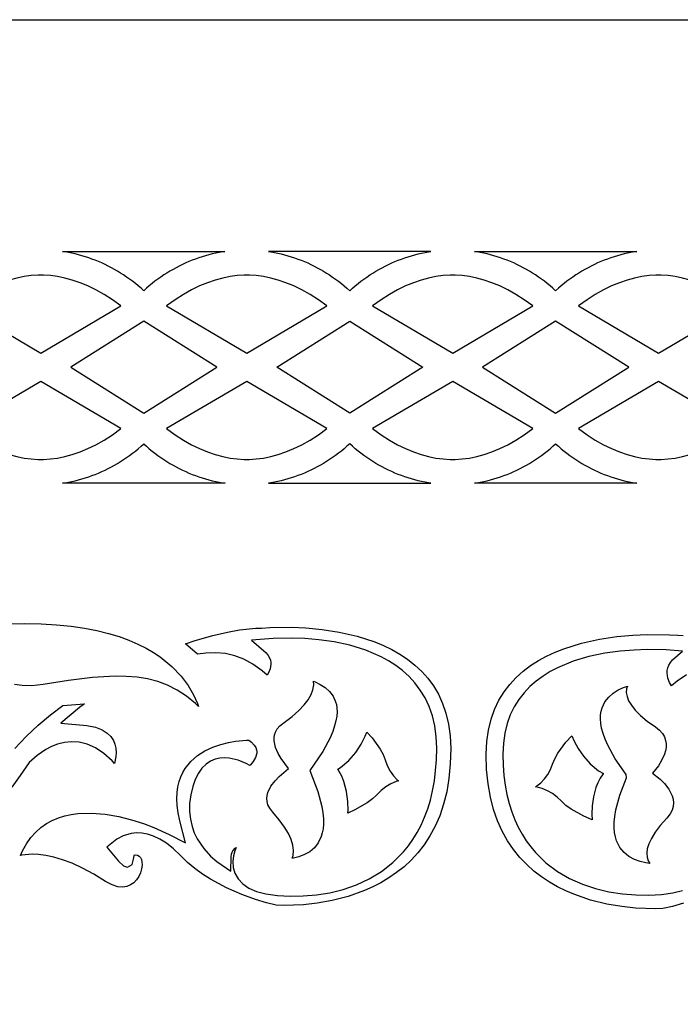
# Model space of a CAD drawing. Extents: x -450 to 450, y -300 to 300.
# Drawn here: x -153 to -96, y 215 to 300 of the extents above; entities that cross this region are included whole.
import ezdxf

# ---------------------------------------------------------------- set-up
doc = ezdxf.new("R2010")
doc.units = 0
doc.layers.get('0').update_dxf_attribs({"linetype": 'CONTINUOUS'})

msp = doc.modelspace()

# ---------------------------------------------------------------- linework, layer by layer
for points in [[(-450, 300), (450, 300), (450, -300), (-450, -300)], [(-149.113, 280), (-135.112, 280), (-135.319, 279.967), (-135.615, 279.913), (-135.909, 279.852), (-136.203, 279.785), (-136.495, 279.711), (-136.785, 279.63), (-137.074, 279.542), (-137.362, 279.448), (-137.648, 279.347), (-137.931, 279.239), (-138.213, 279.124), (-138.492, 279.003), (-138.77, 278.875), (-139.045, 278.741), (-139.317, 278.599), (-139.587, 278.451), (-139.854, 278.296), (-140.118, 278.135), (-140.379, 277.967), (-140.637, 277.792), (-140.892, 277.61), (-141.143, 277.422), (-141.391, 277.227), (-141.635, 277.025), (-141.876, 276.817), (-142.113, 276.602), (-142.349, 276.817), (-142.59, 277.025), (-142.834, 277.227), (-143.082, 277.422), (-143.333, 277.61), (-143.588, 277.792), (-143.846, 277.967), (-144.107, 278.135), (-144.371, 278.296), (-144.638, 278.451), (-144.908, 278.599), (-145.18, 278.741), (-145.455, 278.875), (-145.733, 279.003), (-146.012, 279.124), (-146.294, 279.239), (-146.578, 279.347), (-146.863, 279.448), (-147.151, 279.542), (-147.44, 279.63), (-147.73, 279.711), (-148.022, 279.785), (-148.316, 279.852), (-148.61, 279.913), (-148.906, 279.967)], [(-117.348, 280), (-131.348, 280), (-131.141, 279.967), (-130.846, 279.913), (-130.551, 279.852), (-130.258, 279.785), (-129.966, 279.711), (-129.675, 279.63), (-129.386, 279.542), (-129.099, 279.448), (-128.813, 279.347), (-128.529, 279.239), (-128.247, 279.124), (-127.968, 279.003), (-127.691, 278.875), (-127.416, 278.741), (-127.143, 278.599), (-126.874, 278.451), (-126.607, 278.296), (-126.343, 278.135), (-126.082, 277.967), (-125.824, 277.792), (-125.569, 277.61), (-125.317, 277.422), (-125.069, 277.227), (-124.825, 277.025), (-124.585, 276.817), (-124.348, 276.602), (-124.111, 276.817), (-123.871, 277.025), (-123.626, 277.227), (-123.378, 277.422), (-123.127, 277.61), (-122.872, 277.792), (-122.614, 277.967), (-122.353, 278.135), (-122.089, 278.296), (-121.822, 278.451), (-121.552, 278.599), (-121.28, 278.741), (-121.005, 278.875), (-120.728, 279.003), (-120.448, 279.124), (-120.167, 279.239), (-119.883, 279.347), (-119.597, 279.448), (-119.31, 279.542), (-119.021, 279.63), (-118.73, 279.711), (-118.438, 279.785), (-118.145, 279.852), (-117.85, 279.913), (-117.555, 279.967)], [(-113.584, 280), (-99.583, 280), (-99.79, 279.967), (-100.086, 279.913), (-100.38, 279.852), (-100.674, 279.785), (-100.966, 279.711), (-101.256, 279.63), (-101.545, 279.542), (-101.833, 279.448), (-102.118, 279.347), (-102.402, 279.239), (-102.684, 279.124), (-102.963, 279.003), (-103.241, 278.875), (-103.515, 278.741), (-103.788, 278.599), (-104.057, 278.451), (-104.324, 278.296), (-104.589, 278.135), (-104.85, 277.967), (-105.108, 277.792), (-105.362, 277.61), (-105.614, 277.422), (-105.862, 277.227), (-106.106, 277.025), (-106.347, 276.817), (-106.583, 276.602), (-106.82, 276.817), (-107.061, 277.025), (-107.305, 277.227), (-107.553, 277.422), (-107.804, 277.61), (-108.059, 277.792), (-108.317, 277.967), (-108.578, 278.135), (-108.842, 278.296), (-109.109, 278.451), (-109.379, 278.599), (-109.651, 278.741), (-109.926, 278.875), (-110.203, 279.003), (-110.483, 279.124), (-110.765, 279.239), (-111.048, 279.347), (-111.334, 279.448), (-111.621, 279.542), (-111.91, 279.63), (-112.201, 279.711), (-112.493, 279.785), (-112.786, 279.852), (-113.081, 279.913), (-113.376, 279.967)], [(-150.995, 271.221), (-144.087, 275.294), (-144.817, 275.823), (-145.535, 276.285), (-146.24, 276.682), (-146.933, 277.02), (-147.611, 277.3), (-148.275, 277.526), (-148.923, 277.701), (-149.555, 277.829), (-150.17, 277.914), (-150.767, 277.957), (-150.995, 277.959), (-151.223, 277.957), (-151.82, 277.914), (-152.435, 277.829), (-153.067, 277.701), (-153.715, 277.526), (-154.379, 277.3), (-155.057, 277.02), (-155.749, 276.682), (-156.455, 276.285), (-157.173, 275.823), (-157.903, 275.294)], [(-133.23, 271.221), (-126.322, 275.294), (-127.052, 275.823), (-127.77, 276.285), (-128.476, 276.682), (-129.168, 277.02), (-129.846, 277.3), (-130.51, 277.526), (-131.158, 277.701), (-131.79, 277.829), (-132.405, 277.914), (-133.002, 277.957), (-133.23, 277.959), (-133.458, 277.957), (-134.055, 277.914), (-134.67, 277.829), (-135.302, 277.701), (-135.95, 277.526), (-136.614, 277.3), (-137.292, 277.02), (-137.985, 276.682), (-138.69, 276.285), (-139.408, 275.823), (-140.138, 275.294)], [(-115.466, 271.221), (-108.558, 275.294), (-109.287, 275.823), (-110.006, 276.285), (-110.711, 276.682), (-111.403, 277.02), (-112.082, 277.3), (-112.745, 277.526), (-113.394, 277.701), (-114.025, 277.829), (-114.64, 277.914), (-115.238, 277.957), (-115.466, 277.959), (-115.694, 277.957), (-116.291, 277.914), (-116.906, 277.829), (-117.538, 277.701), (-118.186, 277.526), (-118.849, 277.3), (-119.528, 277.02), (-120.22, 276.682), (-120.926, 276.285), (-121.644, 275.823), (-122.374, 275.294)], [(-97.702, 271.221), (-90.794, 275.294), (-91.524, 275.823), (-92.242, 276.285), (-92.948, 276.682), (-93.64, 277.02), (-94.319, 277.3), (-94.982, 277.526), (-95.63, 277.701), (-96.262, 277.829), (-96.877, 277.914), (-97.474, 277.957), (-97.702, 277.959), (-97.929, 277.957), (-98.526, 277.914), (-99.141, 277.829), (-99.773, 277.701), (-100.421, 277.526), (-101.085, 277.3), (-101.763, 277.02), (-102.455, 276.682), (-103.161, 276.285), (-103.879, 275.823), (-104.609, 275.294)], [(-135.814, 270.001), (-142.113, 273.972), (-148.411, 270.001), (-142.113, 266.029)], [(-130.646, 270.001), (-124.348, 273.972), (-118.05, 270.001), (-124.348, 266.029)], [(-100.285, 270.001), (-106.583, 273.972), (-112.882, 270.001), (-106.583, 266.029)], [(-150.995, 262.042), (-150.767, 262.044), (-150.17, 262.088), (-149.555, 262.172), (-148.923, 262.3), (-148.275, 262.476), (-147.611, 262.702), (-146.933, 262.982), (-146.24, 263.319), (-145.535, 263.717), (-144.817, 264.178), (-144.087, 264.707), (-150.995, 268.78), (-157.903, 264.707), (-157.173, 264.178), (-156.455, 263.717), (-155.749, 263.319), (-155.057, 262.982), (-154.379, 262.702), (-153.715, 262.476), (-153.067, 262.3), (-152.435, 262.172), (-151.82, 262.088), (-151.223, 262.044)], [(-133.23, 262.042), (-133.002, 262.044), (-132.405, 262.088), (-131.79, 262.172), (-131.158, 262.3), (-130.51, 262.476), (-129.846, 262.702), (-129.168, 262.982), (-128.476, 263.319), (-127.77, 263.717), (-127.052, 264.178), (-126.322, 264.707), (-133.23, 268.78), (-140.138, 264.707), (-139.408, 264.178), (-138.69, 263.717), (-137.985, 263.319), (-137.292, 262.982), (-136.614, 262.702), (-135.95, 262.476), (-135.302, 262.3), (-134.67, 262.172), (-134.055, 262.088), (-133.458, 262.044)], [(-115.466, 262.042), (-115.238, 262.044), (-114.64, 262.088), (-114.025, 262.172), (-113.394, 262.3), (-112.745, 262.476), (-112.082, 262.702), (-111.403, 262.982), (-110.711, 263.319), (-110.006, 263.717), (-109.287, 264.178), (-108.558, 264.707), (-115.466, 268.78), (-122.374, 264.707), (-121.644, 264.178), (-120.926, 263.717), (-120.22, 263.319), (-119.528, 262.982), (-118.849, 262.702), (-118.186, 262.476), (-117.538, 262.3), (-116.906, 262.172), (-116.291, 262.088), (-115.694, 262.044)], [(-97.702, 262.042), (-97.474, 262.044), (-96.877, 262.088), (-96.262, 262.172), (-95.63, 262.3), (-94.982, 262.476), (-94.319, 262.702), (-93.64, 262.982), (-92.948, 263.319), (-92.242, 263.717), (-91.524, 264.178), (-90.794, 264.707), (-97.702, 268.78), (-104.609, 264.707), (-103.879, 264.178), (-103.161, 263.717), (-102.455, 263.319), (-101.763, 262.982), (-101.085, 262.702), (-100.421, 262.476), (-99.773, 262.3), (-99.141, 262.172), (-98.526, 262.088), (-97.929, 262.044)], [(-149.121, 260), (-148.906, 260.034), (-148.61, 260.088), (-148.316, 260.149), (-148.022, 260.216), (-147.73, 260.291), (-147.44, 260.372), (-147.151, 260.459), (-146.863, 260.554), (-146.578, 260.655), (-146.294, 260.762), (-146.012, 260.877), (-145.733, 260.998), (-145.455, 261.126), (-145.18, 261.261), (-144.908, 261.402), (-144.638, 261.55), (-144.371, 261.705), (-144.107, 261.867), (-143.846, 262.035), (-143.588, 262.21), (-143.333, 262.391), (-143.082, 262.579), (-142.834, 262.774), (-142.59, 262.976), (-142.349, 263.185), (-142.113, 263.4), (-141.876, 263.185), (-141.635, 262.976), (-141.391, 262.774), (-141.143, 262.579), (-140.892, 262.391), (-140.637, 262.21), (-140.379, 262.035), (-140.118, 261.867), (-139.854, 261.705), (-139.587, 261.55), (-139.317, 261.402), (-139.045, 261.261), (-138.77, 261.126), (-138.492, 260.998), (-138.213, 260.877), (-137.931, 260.762), (-137.648, 260.655), (-137.362, 260.554), (-137.074, 260.459), (-136.785, 260.372), (-136.495, 260.291), (-136.203, 260.216), (-135.909, 260.149), (-135.615, 260.088), (-135.319, 260.034), (-135.104, 260)], [(-117.339, 260), (-117.555, 260.034), (-117.85, 260.088), (-118.145, 260.149), (-118.438, 260.216), (-118.73, 260.291), (-119.021, 260.372), (-119.31, 260.459), (-119.597, 260.554), (-119.883, 260.655), (-120.167, 260.762), (-120.448, 260.877), (-120.728, 260.998), (-121.005, 261.126), (-121.28, 261.261), (-121.552, 261.402), (-121.822, 261.55), (-122.089, 261.705), (-122.353, 261.867), (-122.614, 262.035), (-122.872, 262.21), (-123.127, 262.391), (-123.378, 262.579), (-123.626, 262.774), (-123.871, 262.976), (-124.111, 263.185), (-124.348, 263.4), (-124.585, 263.185), (-124.825, 262.976), (-125.069, 262.774), (-125.317, 262.579), (-125.569, 262.391), (-125.824, 262.21), (-126.082, 262.035), (-126.343, 261.867), (-126.607, 261.705), (-126.874, 261.55), (-127.143, 261.402), (-127.416, 261.261), (-127.691, 261.126), (-127.968, 260.998), (-128.247, 260.877), (-128.529, 260.762), (-128.813, 260.655), (-129.099, 260.554), (-129.386, 260.459), (-129.675, 260.372), (-129.966, 260.291), (-130.258, 260.216), (-130.551, 260.149), (-130.846, 260.088), (-131.141, 260.034), (-131.357, 260)], [(-113.592, 260), (-113.376, 260.034), (-113.081, 260.088), (-112.786, 260.149), (-112.493, 260.216), (-112.201, 260.291), (-111.91, 260.372), (-111.621, 260.459), (-111.334, 260.554), (-111.048, 260.655), (-110.765, 260.762), (-110.483, 260.877), (-110.203, 260.998), (-109.926, 261.126), (-109.651, 261.261), (-109.379, 261.402), (-109.109, 261.55), (-108.842, 261.705), (-108.578, 261.867), (-108.317, 262.035), (-108.059, 262.21), (-107.804, 262.391), (-107.553, 262.579), (-107.305, 262.774), (-107.061, 262.976), (-106.82, 263.185), (-106.583, 263.4), (-106.347, 263.185), (-106.106, 262.976), (-105.862, 262.774), (-105.614, 262.579), (-105.362, 262.391), (-105.108, 262.21), (-104.85, 262.035), (-104.589, 261.867), (-104.324, 261.705), (-104.057, 261.55), (-103.788, 261.402), (-103.515, 261.261), (-103.241, 261.126), (-102.963, 260.998), (-102.684, 260.877), (-102.402, 260.762), (-102.118, 260.655), (-101.833, 260.554), (-101.545, 260.459), (-101.256, 260.372), (-100.966, 260.291), (-100.674, 260.216), (-100.38, 260.149), (-100.086, 260.088), (-99.79, 260.034), (-99.574, 260)], [(-116.867, 236.134), (-116.844, 237.124), (-116.887, 238.118), (-117.014, 239.053), (-117.22, 239.923), (-117.5, 240.729), (-117.847, 241.472), (-118.256, 242.15), (-118.72, 242.768), (-119.231, 243.325), (-119.784, 243.826), (-120.372, 244.273), (-120.989, 244.67), (-121.636, 245.023), (-122.962, 245.592), (-124.329, 246.013), (-125.689, 246.307), (-127.001, 246.495), (-128.226, 246.598), (-129.325, 246.638), (-130.961, 246.605), (-132.815, 246.466), (-131.559, 245.349), (-131.38, 245.133), (-131.262, 244.929), (-131.191, 244.737), (-131.156, 244.55), (-131.15, 244.381), (-131.215, 243.979), (-131.351, 243.619), (-131.456, 243.427), (-131.905, 243.807), (-132.699, 244.369), (-133.48, 244.803), (-134.264, 245.11), (-135.064, 245.296), (-135.89, 245.366), (-136.756, 245.332), (-137.479, 245.232), (-138.518, 246.131), (-137.669, 246.424), (-136.166, 246.858), (-134.889, 247.156), (-133.844, 247.344), (-132.436, 247.491), (-131.957, 247.497), (-131.238, 247.547), (-129.366, 247.571), (-128.121, 247.515), (-126.729, 247.383), (-125.243, 247.152), (-123.712, 246.8), (-122.181, 246.302), (-121.441, 245.996), (-120.717, 245.645), (-120.018, 245.248), (-119.353, 244.803), (-118.725, 244.308), (-118.14, 243.761), (-117.605, 243.159), (-117.123, 242.5), (-116.7, 241.78), (-116.34, 240.995), (-116.047, 240.141), (-115.828, 239.213), (-115.689, 238.205), (-115.636, 237.11), (-115.67, 235.767), (-115.788, 234.518), (-115.984, 233.36), (-116.25, 232.29), (-116.583, 231.303), (-116.975, 230.396), (-117.422, 229.564), (-117.918, 228.802), (-118.459, 228.106), (-119.04, 227.474), (-119.656, 226.903), (-120.301, 226.388), (-120.971, 225.927), (-121.659, 225.518), (-122.361, 225.158), (-123.066, 224.845), (-124.491, 224.339), (-125.87, 223.984), (-127.164, 223.752), (-128.321, 223.62), (-130.065, 223.551), (-130.682, 223.572), (-131.514, 223.777), (-132.466, 224.064), (-133.652, 224.492), (-134.981, 225.073), (-136.368, 225.823), (-137.046, 226.259), (-137.708, 226.743), (-138.339, 227.272), (-138.944, 227.863), (-139.546, 228.446), (-140.143, 228.921), (-140.719, 229.284), (-141.271, 229.544), (-141.796, 229.712), (-142.291, 229.799), (-142.751, 229.815), (-143.185, 229.771), (-143.888, 229.569), (-144.428, 229.284), (-145.301, 228.59), (-144.291, 227.385), (-143.861, 226.989), (-143.511, 226.868), (-143.104, 227.092), (-142.985, 227.563), (-142.953, 227.832), (-142.922, 227.918), (-142.843, 227.923), (-142.661, 227.889), (-142.497, 227.809), (-142.394, 227.7), (-142.314, 227.537), (-142.265, 227.31), (-142.257, 227.029), (-142.3, 226.713), (-142.395, 226.384), (-142.54, 226.064), (-142.732, 225.771), (-142.968, 225.52), (-143.245, 225.324), (-143.564, 225.191), (-143.931, 225.134), (-144.354, 225.171), (-144.839, 225.324), (-145.405, 225.628), (-146.43, 226.258), (-147.4, 226.781), (-148.298, 227.195), (-149.123, 227.508), (-149.878, 227.734), (-150.564, 227.88), (-151.182, 227.959), (-151.743, 227.981), (-152.64, 227.896), (-152.757, 227.862), (-152.575, 228.272), (-152.226, 228.885), (-151.842, 229.421), (-151.426, 229.884), (-150.979, 230.281), (-150.504, 230.616), (-150.003, 230.894), (-149.479, 231.117), (-148.934, 231.29), (-148.372, 231.414), (-147.803, 231.494), (-146.618, 231.533), (-145.433, 231.435), (-144.272, 231.229), (-143.166, 230.947), (-142.148, 230.62), (-141.251, 230.281), (-139.923, 229.691), (-138.499, 228.962), (-139.002, 230.853), (-139.139, 231.546), (-139.218, 232.185), (-139.245, 232.773), (-139.223, 233.312), (-139.159, 233.805), (-139.055, 234.256), (-138.915, 234.667), (-138.743, 235.044), (-138.548, 235.378), (-138.054, 235.994), (-137.479, 236.495), (-136.837, 236.901), (-136.156, 237.218), (-135.467, 237.455), (-134.801, 237.622), (-134.194, 237.731), (-133.249, 237.823), (-133.038, 237.828), (-132.818, 237.648), (-132.596, 237.404), (-132.459, 237.187), (-132.386, 236.998), (-132.358, 236.83), (-132.362, 236.689), (-132.468, 236.318), (-132.662, 235.981), (-132.892, 235.701), (-132.957, 235.64), (-133.274, 235.818), (-133.975, 236.103), (-134.732, 236.273), (-135.143, 236.297), (-135.55, 236.265), (-135.957, 236.168), (-136.357, 235.996), (-136.738, 235.74), (-137.091, 235.395), (-137.404, 234.96), (-137.673, 234.437), (-137.893, 233.822), (-138.064, 233.109), (-138.161, 232.363), (-138.168, 231.656), (-138.094, 230.995), (-137.95, 230.383), (-137.75, 229.824), (-137.502, 229.308), (-136.944, 228.466), (-136.349, 227.812), (-135.81, 227.347), (-134.598, 226.517), (-134.585, 227.756), (-134.553, 227.974), (-134.499, 228.148), (-134.437, 228.27), (-134.232, 228.509), (-134.154, 228.559), (-134.264, 228.281), (-134.37, 227.831), (-134.419, 227.354), (-134.386, 226.847), (-134.245, 226.333), (-133.976, 225.846), (-133.577, 225.414), (-133.049, 225.053), (-132.384, 224.765), (-131.569, 224.551), (-130.587, 224.414), (-129.492, 224.358), (-128.366, 224.375), (-127.216, 224.472), (-126.057, 224.659), (-124.902, 224.945), (-123.766, 225.339), (-122.663, 225.849), (-121.608, 226.487), (-120.617, 227.262), (-119.711, 228.176), (-119.286, 228.699), (-118.892, 229.256), (-118.526, 229.852), (-118.191, 230.49), (-117.889, 231.168), (-117.622, 231.888), (-117.391, 232.651), (-117.198, 233.456), (-117.045, 234.304), (-116.934, 235.197)], [(-127.791, 228.197), (-128.245, 227.943), (-128.727, 227.762), (-129.21, 227.645), (-129.313, 227.63), (-129.236, 227.879), (-129.203, 228.298), (-129.258, 228.752), (-129.402, 229.237), (-129.639, 229.756), (-129.977, 230.32), (-130.427, 230.938), (-130.983, 231.595), (-131.248, 231.945), (-131.401, 232.247), (-131.479, 232.524), (-131.501, 232.787), (-131.474, 233.049), (-131.408, 233.298), (-131.143, 233.843), (-130.791, 234.318), (-130.432, 234.694), (-129.616, 235.385), (-130.259, 236.243), (-130.513, 236.672), (-130.736, 237.194), (-130.86, 237.765), (-130.865, 238.013), (-130.828, 238.27), (-130.742, 238.526), (-130.594, 238.788), (-130.364, 239.058), (-130.014, 239.348), (-129.314, 239.877), (-128.733, 240.385), (-128.273, 240.862), (-127.924, 241.314), (-127.673, 241.749), (-127.514, 242.174), (-127.448, 242.589), (-127.467, 242.909), (-127.321, 242.855), (-126.882, 242.64), (-126.461, 242.365), (-126.087, 242.027), (-125.784, 241.627), (-125.561, 241.139), (-125.494, 240.886), (-125.451, 240.589), (-125.44, 240.26), (-125.465, 239.895), (-125.532, 239.491), (-125.646, 239.046), (-125.813, 238.559), (-126.034, 238.037), (-126.676, 236.841), (-127.774, 235.21), (-127.093, 233.384), (-126.756, 232.092), (-126.667, 231.542), (-126.621, 231.037), (-126.616, 230.582), (-126.648, 230.176), (-126.711, 229.815), (-126.797, 229.51), (-127.056, 228.958), (-127.39, 228.532)], [(-97.445, 236.053), (-97.718, 235.613), (-98.221, 234.973), (-97.57, 234.444), (-97.194, 234.068), (-96.82, 233.583), (-96.532, 233.013), (-96.452, 232.724), (-96.42, 232.419), (-96.447, 232.107), (-96.543, 231.786), (-96.72, 231.453), (-97.005, 231.094), (-97.559, 230.458), (-97.998, 229.871), (-98.323, 229.343), (-98.546, 228.868), (-98.676, 228.441), (-98.721, 228.057), (-98.691, 227.715), (-98.595, 227.417), (-98.455, 227.181), (-98.814, 227.23), (-99.302, 227.344), (-99.792, 227.522), (-100.26, 227.774), (-100.683, 228.114), (-101.045, 228.558), (-101.327, 229.136), (-101.426, 229.467), (-101.495, 229.846), (-101.53, 230.268), (-101.526, 230.735), (-101.48, 231.248), (-101.387, 231.805), (-101.045, 233.084), (-100.469, 234.584), (-100.503, 234.853), (-101.439, 236.2), (-102.092, 237.378), (-102.321, 237.903), (-102.495, 238.394), (-102.616, 238.849), (-102.687, 239.268), (-102.715, 239.653), (-102.702, 240.005), (-102.654, 240.326), (-102.576, 240.61), (-102.331, 241.127), (-102.004, 241.546), (-101.612, 241.888), (-101.179, 242.161), (-100.733, 242.372), (-100.398, 242.493), (-100.472, 242.238), (-100.488, 241.929), (-100.429, 241.589), (-100.286, 241.224), (-100.05, 240.832), (-99.711, 240.412), (-99.26, 239.961), (-98.683, 239.475), (-97.981, 238.963), (-97.619, 238.673), (-97.368, 238.388), (-97.198, 238.097), (-97.096, 237.801), (-97.053, 237.5), (-97.06, 237.197), (-97.112, 236.894), (-97.197, 236.604)], [(-121.296, 236.12), (-121.121, 235.634), (-120.87, 235.161), (-120.575, 234.75), (-120.242, 234.389), (-120.139, 234.307), (-120.339, 234.254), (-120.787, 234.059), (-121.223, 233.805), (-121.645, 233.481), (-122.008, 233.111), (-122.382, 232.755), (-122.838, 232.421), (-123.903, 231.8), (-124.501, 231.521), (-124.489, 231.779), (-124.51, 232.534), (-124.616, 233.382), (-124.842, 234.254), (-125.021, 234.705), (-125.243, 235.132), (-125.363, 235.309), (-125.129, 235.452), (-124.417, 236.063), (-123.83, 236.767), (-123.369, 237.488), (-123.022, 238.161), (-122.869, 238.517), (-122.424, 238.013), (-121.733, 237.05), (-121.475, 236.584)], [(-103.331, 232.934), (-103.433, 232.147), (-103.453, 231.441), (-103.43, 230.933), (-104.163, 231.261), (-105.24, 231.866), (-105.703, 232.197), (-106.081, 232.549), (-106.444, 232.904), (-106.858, 233.209), (-107.29, 233.45), (-107.738, 233.637), (-108.328, 233.787), (-107.854, 234.15), (-107.535, 234.484), (-107.253, 234.863), (-107.017, 235.292), (-106.846, 235.751), (-106.665, 236.221), (-106.397, 236.697), (-105.696, 237.647), (-105.181, 238.21), (-104.975, 237.747), (-104.634, 237.111), (-104.18, 236.431), (-103.602, 235.767), (-102.897, 235.188), (-102.459, 234.931), (-102.472, 234.917), (-102.734, 234.545), (-102.945, 234.153), (-103.113, 233.744)]]:
    msp.add_lwpolyline(points, close=True)
for points in [[(-153.685, 247.862), (-152.378, 247.889), (-150.959, 247.863), (-149.63, 247.785), (-148.388, 247.66), (-147.232, 247.491), (-146.157, 247.282), (-145.162, 247.037), (-144.243, 246.758), (-143.397, 246.45), (-142.621, 246.116), (-141.912, 245.761), (-141.267, 245.386), (-140.688, 245), (-139.684, 244.184), (-138.89, 243.353), (-138.275, 242.527), (-137.816, 241.731), (-137.489, 240.991), (-137.404, 240.734), (-137.663, 240.997), (-138.43, 241.627), (-139.228, 242.145), (-140.055, 242.558), (-140.909, 242.874), (-141.788, 243.103), (-142.692, 243.251), (-143.619, 243.329), (-144.574, 243.346), (-146.541, 243.23), (-148.613, 242.97), (-150.776, 242.631), (-151.774, 242.522), (-152.591, 242.532), (-153.249, 242.639)], [(-95.543, 223.76), (-96.498, 223.481), (-97.334, 223.283), (-97.954, 223.263), (-99.709, 223.33), (-100.873, 223.458), (-102.176, 223.682), (-103.565, 224.027), (-105.001, 224.518), (-105.713, 224.822), (-106.422, 225.173), (-107.119, 225.572), (-107.799, 226.022), (-108.454, 226.526), (-109.082, 227.088), (-109.675, 227.709), (-110.229, 228.395), (-110.738, 229.148), (-111.197, 229.972), (-111.601, 230.871), (-111.942, 231.849), (-112.216, 232.908), (-112.417, 234.052), (-112.537, 235.285), (-112.572, 236.609), (-112.518, 237.695), (-112.374, 238.699), (-112.147, 239.627), (-111.844, 240.48), (-111.471, 241.263), (-111.033, 241.98), (-110.537, 242.634), (-109.988, 243.229), (-109.391, 243.767), (-108.753, 244.253), (-108.077, 244.687), (-107.37, 245.075), (-106.638, 245.417), (-105.891, 245.714), (-104.349, 246.197), (-102.808, 246.539), (-101.312, 246.763), (-99.912, 246.891), (-98.659, 246.945), (-96.776, 246.922), (-96.053, 246.873), (-95.571, 246.868)], [(-95.304, 243.447), (-96.096, 242.907), (-96.593, 242.505), (-96.752, 242.791), (-96.901, 243.183), (-96.973, 243.631), (-96.964, 243.848), (-96.918, 244.076), (-96.829, 244.306), (-96.69, 244.536), (-96.491, 244.768), (-95.631, 245.504), (-97.054, 245.607), (-98.697, 245.639), (-99.801, 245.601), (-101.031, 245.5), (-102.349, 245.318), (-103.714, 245.034), (-105.085, 244.626), (-106.413, 244.077), (-107.058, 243.737), (-107.673, 243.356), (-108.256, 242.928), (-108.802, 242.45), (-109.306, 241.921), (-109.76, 241.337), (-110.159, 240.698), (-110.497, 240.002), (-110.768, 239.247), (-110.968, 238.432), (-111.092, 237.554), (-111.134, 236.615), (-111.111, 235.674), (-111.044, 234.781), (-110.935, 233.932), (-110.785, 233.126), (-110.596, 232.362), (-110.369, 231.639), (-110.106, 230.957), (-109.809, 230.314), (-109.481, 229.71), (-109.121, 229.144), (-108.733, 228.615), (-108.315, 228.119), (-107.418, 227.244), (-106.433, 226.502), (-105.383, 225.888), (-104.281, 225.395), (-103.144, 225.015), (-101.988, 224.738), (-100.827, 224.557), (-99.675, 224.462), (-98.546, 224.446), (-97.451, 224.501), (-96.465, 224.633), (-95.649, 224.84)], [(-153.238, 237.091), (-152.242, 238.139), (-151.215, 239.107), (-150.143, 240.015), (-149.104, 240.81), (-147.211, 240.947), (-147.641, 240.644), (-149.259, 239.294), (-147.034, 239.097), (-146.279, 238.931), (-145.692, 238.701), (-145.255, 238.426), (-144.945, 238.125), (-144.734, 237.807), (-144.6, 237.473), (-144.527, 237.122), (-144.506, 236.759), (-144.528, 236.408), (-144.647, 235.803), (-144.84, 236.032), (-145.557, 236.684), (-146.274, 237.16), (-146.982, 237.474), (-147.673, 237.643), (-148.335, 237.686), (-148.96, 237.624), (-149.539, 237.48), (-150.068, 237.276), (-150.549, 237.029), (-151.31, 236.512), (-151.996, 235.881), (-152.759, 234.769), (-153.495, 233.778)]]:
    msp.add_lwpolyline(points)

doc.saveas('drawing.dxf')
